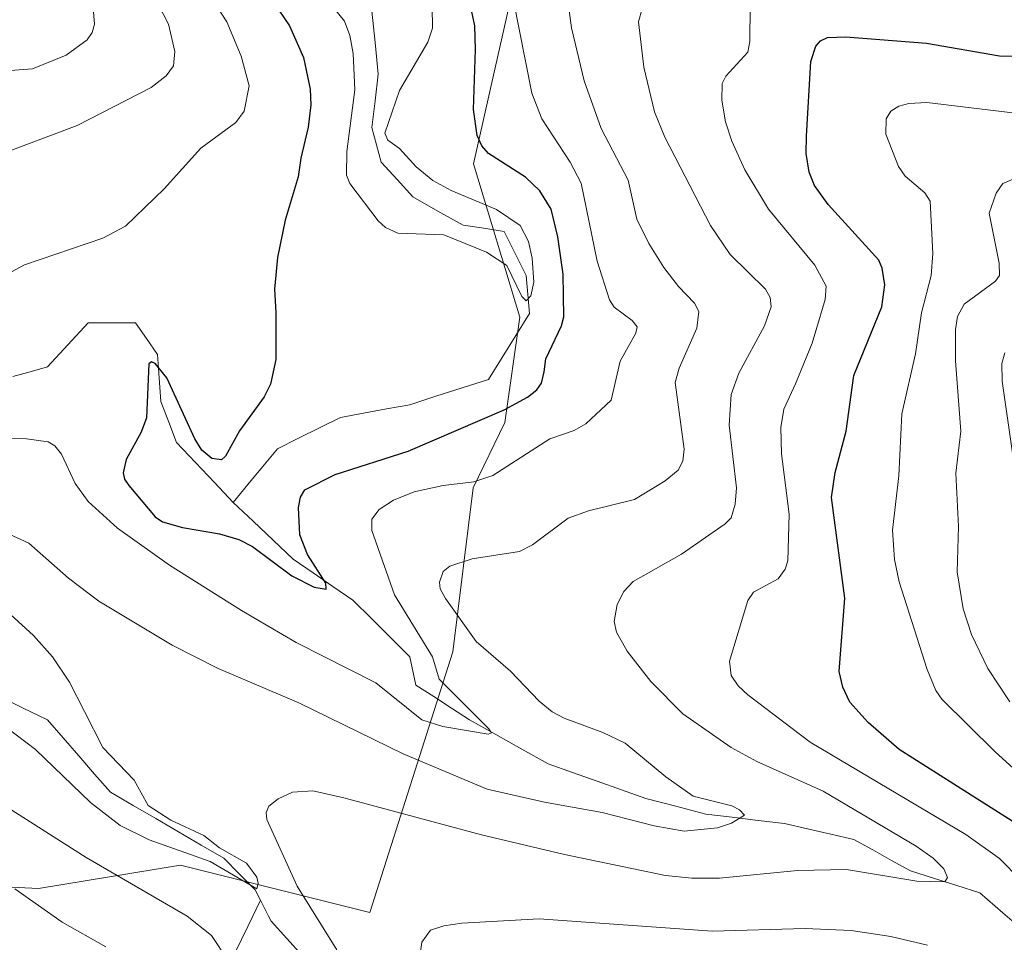
# Model space of a CAD drawing. Units: metres. Extents: x 657926 to 661374, y 4760326 to 4762556.
# Drawn here: x 658234 to 658389, y 4761902 to 4762047 of the extents above; entities that cross this region are included whole.
import ezdxf

# ---------------------------------------------------------------- set-up
doc = ezdxf.new("R2010")
doc.units = ezdxf.units.M
doc.header["$MEASUREMENT"] = 0
for name, color, linetype, lineweight in [('Arbolado forestal CxS', 92, 'Continuous', 0), ('Corriente natural lineal', 142, 'Continuous', 13), ('Curva de nivel maestra', 36, 'Continuous', 30), ('Curva de nivel normal', 36, 'Continuous', 0)]:
    doc.layers.add(name, color=color, linetype=linetype, lineweight=lineweight)

# ---------------------------------------------------------------- blocks, each defined once
blk = doc.blocks.new('*U164')
at = {"layer": 'Curva de nivel normal', "color": 36, "linetype": 'Continuous', "lineweight": 0}
for points in [[(658319.72, 4762053.29, 1035), (658320.75, 4762045.85, 1035), (658322.7, 4762037.54, 1035), (658325.4, 4762030.1, 1035), (658329.62, 4762021.97, 1035), (658331, 4762015.87, 1035), (658332.88, 4762012.02, 1035), (658335.24, 4762008.3, 1035), (658337.53, 4762005.27, 1035), (658340.01, 4762002.69, 1035), (658340.68, 4762001.35, 1035), (658340.4, 4761998.75, 1035), (658337.6, 4761992.47, 1035), (658336.97, 4761990.23, 1035), (658338.39, 4761979.78, 1035), (658338.18, 4761977.89, 1035), (658337.44, 4761976.48, 1035), (658335.41, 4761974.81, 1035), (658330.62, 4761971.86, 1035), (658323.4, 4761970.11, 1035), (658320.2, 4761968.96, 1035), (658314.63, 4761964.76, 1035), (658312.57, 4761963.71, 1035), (658305.14, 4761962.59, 1035), (658301.65, 4761961.43, 1035), (658300.62, 4761960.57, 1035), (658300.02, 4761958.93, 1035), (658300.13, 4761957.86, 1035), (658300.96, 4761956.37, 1035), (658305.79, 4761949.63, 1035), (658311.14, 4761944.98, 1035), (658315.68, 4761940.27, 1035), (658317.7, 4761938.6, 1035), (658319.58, 4761937.56, 1035), (658325.67, 4761935.34, 1035), (658329.13, 4761933.68, 1035), (658335.54, 4761928.36, 1035), (658339.79, 4761925.37, 1035), (658345.9, 4761923.84, 1035), (658347.06, 4761923.23, 1035), (658347.85, 4761922.35, 1035), (658345.84, 4761921.12, 1035), (658343.62, 4761920.37, 1035), (658338.39, 4761919.87, 1035), (658333.69, 4761920.67, 1035), (658325.56, 4761922.79, 1035), (658316.49, 4761924.42, 1035), (658307.53, 4761926.47, 1035), (658294.32, 4761931.98, 1035), (658277.97, 4761939.99, 1035), (658265.31, 4761945.4, 1035), (658258.1, 4761949.04, 1035), (658246.58, 4761955.96, 1035), (658241.85, 4761959.55, 1035), (658235.61, 4761965.02, 1035), (658232.51, 4761966.46, 1035)], [(658229.65, 4761956.6, 1035), (658236.35, 4761950.53, 1035), (658239.35, 4761947.18, 1035), (658242.01, 4761943.25, 1035), (658244.37, 4761938.63, 1035), (658247.21, 4761932.99, 1035), (658252.14, 4761927.85, 1035), (658254.34, 4761923.91, 1035), (658257.89, 4761921.57, 1035), (658263.06, 4761919.18, 1035), (658265.51, 4761917.25, 1035), (658269.77, 4761914.85, 1035), (658271.36, 4761912.66, 1035), (658271.61, 4761911.69, 1035), (658271.39, 4761910.83, 1035), (658264.06, 4761915.09, 1035), (658254.49, 4761918.52, 1035), (658249.96, 4761920.73, 1035), (658245.31, 4761924.33, 1035), (658236.68, 4761932.68, 1035), (658232.11, 4761936.11, 1035)], [(658230.64, 4762025.87, 1035), (658243.19, 4762030.57, 1035), (658254.78, 4762036.53, 1035), (658257.18, 4762038.34, 1035), (658258.31, 4762039.91, 1035), (658258.54, 4762042.16, 1035), (658257.53, 4762046.42, 1035), (658253.22, 4762054.79, 1035)]]:
    blk.add_polyline3d(points, dxfattribs=at)
blk = doc.blocks.new('*U171')
at = {"layer": 'Curva de nivel normal', "color": 36, "linetype": 'Continuous', "lineweight": 0}
for points in [[(658261.88, 4762054.26, 1030), (658266.65, 4762046.79, 1030), (658268.94, 4762041.42, 1030), (658270.18, 4762036.76, 1030), (658269.38, 4762032.82, 1030), (658268.07, 4762031, 1030), (658262.61, 4762027.01, 1030), (658256.82, 4762020.61, 1030), (658250.76, 4762014.77, 1030), (658247.23, 4762012.88, 1030), (658234.92, 4762008.72, 1030), (658230.24, 4762006.16, 1030)], [(658230.17, 4761981.49, 1030), (658235.27, 4761981.42, 1030), (658238.66, 4761980.91, 1030), (658239.68, 4761980.28, 1030), (658240.76, 4761978.98, 1030), (658242.86, 4761974.42, 1030), (658244.9, 4761971.55, 1030), (658249.53, 4761967.39, 1030), (658257.7, 4761961.6, 1030), (658268.99, 4761954.46, 1030), (658277.53, 4761949.45, 1030), (658290.03, 4761943.11, 1030), (658297.26, 4761937.33, 1030), (658300.56, 4761936.29, 1030), (658307.67, 4761935.05, 1030), (658308.17, 4761935.29, 1030), (658307.77, 4761935.91, 1030), (658299.98, 4761943.69, 1030), (658298.93, 4761947.21, 1030), (658292.98, 4761956.94, 1030), (658289.39, 4761967.02, 1030), (658289.43, 4761968.82, 1030), (658290.54, 4761970.33, 1030), (658292.83, 4761971.77, 1030), (658296.05, 4761973.1, 1030), (658300.63, 4761974.1, 1030), (658305.39, 4761974.64, 1030), (658308.4, 4761975.64, 1030), (658317.31, 4761981.4, 1030), (658321.17, 4761982.71, 1030), (658322.99, 4761983.74, 1030), (658326.95, 4761987.44, 1030), (658328.36, 4761993.58, 1030), (658330.8, 4761997.99, 1030), (658331.04, 4761998.95, 1030), (658330.26, 4761999.97, 1030), (658327.44, 4762002.06, 1030), (658326.67, 4762003.2, 1030), (658324.76, 4762009.26, 1030), (658322.27, 4762021.5, 1030), (658320.51, 4762024.8, 1030), (658316.06, 4762031.58, 1030), (658314.53, 4762035.62, 1030), (658310.64, 4762055.25, 1030)]]:
    blk.add_polyline3d(points, dxfattribs=at)
blk = doc.blocks.new('*U175')
at = {"layer": 'Curva de nivel normal', "color": 36, "linetype": 'Continuous', "lineweight": 0}
blk.add_polyline3d([(658388.69, 4761994.87, 1065), (658388.25, 4761993.21, 1065), (658388.28, 4761990.44, 1065), (658390.63, 4761974.07, 1065)], dxfattribs=at)
blk = doc.blocks.new('*U177')
at = {"layer": 'Curva de nivel normal', "color": 36, "linetype": 'Continuous', "lineweight": 0}
blk.add_polyline3d([(658390, 4762022.14, 1060), (658388.4, 4762021.44, 1060), (658387.32, 4762019.92, 1060), (658386.24, 4762016.8, 1060), (658387.83, 4762008.98, 1060), (658387.86, 4762007.04, 1060), (658387.25, 4762006.11, 1060), (658382.3, 4762002.53, 1060), (658381.27, 4762000.57, 1060), (658380.94, 4761998.56, 1060), (658380.97, 4761993.62, 1060), (658381.81, 4761982.62, 1060), (658381, 4761976.03, 1060), (658381.41, 4761967.66, 1060), (658381.24, 4761960.54, 1060), (658382.18, 4761954.73, 1060), (658383.46, 4761950.7, 1060), (658386.02, 4761945.4, 1060), (658389.5, 4761940.13, 1060)], dxfattribs=at)
blk = doc.blocks.new('*U188')
at = {"layer": 'Curva de nivel normal', "color": 36, "linetype": 'Continuous', "lineweight": 0}
for points in [[(658331.8, 4762048.88, 1040), (658331.26, 4762046.79, 1040), (658332.07, 4762039.68, 1040), (658333.73, 4762032.67, 1040), (658335.39, 4762028.7, 1040), (658342.51, 4762014.87, 1040), (658345.61, 4762010.33, 1040), (658351.17, 4762004.88, 1040), (658351.87, 4762003.56, 1040), (658352.05, 4762002.09, 1040), (658350.98, 4761999.1, 1040), (658346.99, 4761991.71, 1040), (658345.8, 4761988.33, 1040), (658345.45, 4761983.56, 1040), (658346.62, 4761973.72, 1040), (658346.39, 4761971.16, 1040), (658345.75, 4761969, 1040), (658344.82, 4761968.07, 1040), (658337.96, 4761963.3, 1040), (658330.41, 4761959.03, 1040), (658328.92, 4761957.47, 1040), (658327.89, 4761955.39, 1040), (658327.43, 4761952.75, 1040), (658327.78, 4761951.06, 1040), (658329.45, 4761948.1, 1040), (658333.2, 4761943.32, 1040), (658338.21, 4761938.24, 1040), (658345.78, 4761932.98, 1040), (658349.82, 4761930.81, 1040), (658360.18, 4761926.14, 1040), (658374.81, 4761917.48, 1040), (658377.44, 4761915.6, 1040), (658379.14, 4761913.95, 1040), (658379.72, 4761912.59, 1040), (658379.3, 4761911.91, 1040), (658374.92, 4761912.01, 1040), (658363.86, 4761913.83, 1040), (658356.19, 4761913.67, 1040), (658343.95, 4761912.5, 1040), (658339.63, 4761912.49, 1040), (658335.5, 4761912.9, 1040), (658319.62, 4761916.19, 1040), (658306.64, 4761919.3, 1040), (658285.03, 4761925.07, 1040), (658280.14, 4761926.16, 1040), (658276.98, 4761925.97, 1040), (658274.7, 4761924.95, 1040), (658273.27, 4761923.79, 1040), (658272.84, 4761922.81, 1040), (658272.97, 4761921.68, 1040), (658277.71, 4761911.21, 1040), (658283.92, 4761901.26, 1040)], [(658266.83, 4761899.65, 1040), (658264.25, 4761903.48, 1040), (658260.47, 4761906.51, 1040), (658244.61, 4761915.72, 1040), (658228.89, 4761925.74, 1040)], [(658217.38, 4762038.02, 1040), (658236.17, 4762039.43, 1040), (658241.45, 4762041.56, 1040), (658244.78, 4762044, 1040), (658245.54, 4762045.15, 1040), (658245.92, 4762046.45, 1040), (658245.59, 4762050.35, 1040)]]:
    blk.add_polyline3d(points, dxfattribs=at)
blk = doc.blocks.new('*U194')
at = {"layer": 'Curva de nivel normal', "color": 36, "linetype": 'Continuous', "lineweight": 0}
blk.add_polyline3d([(658279.95, 4762053.33, 1020), (658285.14, 4762046.89, 1020), (658285.97, 4762044.67, 1020), (658286.49, 4762041.86, 1020), (658286.74, 4762036.14, 1020), (658285.48, 4762026.48, 1020), (658285.46, 4762022.77, 1020), (658285.95, 4762021.46, 1020), (658290.39, 4762015.59, 1020), (658291.57, 4762014.57, 1020), (658293.47, 4762013.68, 1020), (658300.7, 4762013.38, 1020), (658307.4, 4762010.69, 1020), (658310.57, 4762008.59, 1020), (658312.94, 4762003.73, 1020), (658313.63, 4762003.07, 1020), (658314.36, 4762003.81, 1020), (658314.81, 4762005.96, 1020), (658314.56, 4762009.72, 1020), (658313.97, 4762012.38, 1020), (658312.66, 4762014.88, 1020), (658308.98, 4762017.36, 1020), (658301.86, 4762020.33, 1020), (658298.99, 4762021.92, 1020), (658296.38, 4762024.05, 1020), (658293.75, 4762026.94, 1020), (658291.94, 4762028.27, 1020), (658291.44, 4762029.36, 1020), (658293.77, 4762036.02, 1020), (658298.2, 4762043.63, 1020), (658298.91, 4762045.83, 1020), (658298.9, 4762049.24, 1020)], dxfattribs=at)
blk = doc.blocks.new('*U206')
at = {"layer": 'Curva de nivel normal', "color": 36, "linetype": 'Continuous', "lineweight": 0}
blk.add_polyline3d([(658401.66, 4762031.14, 1055), (658376.46, 4762034.18, 1055), (658373.63, 4762034.01, 1055), (658372.05, 4762033.6, 1055), (658370.83, 4762032.78, 1055), (658370.07, 4762031.6, 1055), (658370.01, 4762029.19, 1055), (658372.03, 4762024.14, 1055), (658373.04, 4762022.62, 1055), (658376.15, 4762020.01, 1055), (658377, 4762018.7, 1055), (658377.43, 4762010.48, 1055), (658377.12, 4762007.04, 1055), (658375.65, 4762001.16, 1055), (658374.68, 4761994.74, 1055), (658372.55, 4761985.34, 1055), (658372.05, 4761975.62, 1055), (658371.07, 4761967.08, 1055), (658371.39, 4761962.46, 1055), (658372.14, 4761958.99, 1055), (658376.5, 4761945.24, 1055), (658377.89, 4761941.94, 1055), (658378.8, 4761940.54, 1055), (658387.14, 4761932.34, 1055), (658399.44, 4761921.19, 1055)], dxfattribs=at)
blk = doc.blocks.new('*U228')
at = {"layer": 'Curva de nivel normal', "color": 36, "linetype": 'Continuous', "lineweight": 0}
for points in [[(658348.74, 4762049.34, 1045), (658348.68, 4762043.73, 1045), (658348.39, 4762042.03, 1045), (658344.96, 4762038.29, 1045), (658344.37, 4762037.13, 1045), (658344.33, 4762034.53, 1045), (658344.89, 4762031.14, 1045), (658345.9, 4762028.08, 1045), (658347.94, 4762023.58, 1045), (658351.64, 4762017.43, 1045), (658358.91, 4762008.66, 1045), (658360.66, 4762005.37, 1045), (658360.52, 4762003.28, 1045), (658358.46, 4761996.42, 1045), (658355.88, 4761990.04, 1045), (658354.03, 4761986.08, 1045), (658353.56, 4761983.16, 1045), (658353.67, 4761979.06, 1045), (658354.86, 4761969.59, 1045), (658354.67, 4761962.26, 1045), (658354.25, 4761960.98, 1045), (658353.14, 4761959.45, 1045), (658349.29, 4761957.33, 1045), (658348.38, 4761956.06, 1045), (658345.53, 4761946.55, 1045), (658345.78, 4761944.28, 1045), (658346.89, 4761942.68, 1045), (658348.4, 4761941.23, 1045), (658358.15, 4761933.83, 1045), (658382.58, 4761919.31, 1045), (658387.86, 4761915.56, 1045), (658391.15, 4761912.22, 1045)], [(658376.55, 4761901.99, 1045), (658370.83, 4761903.33, 1045), (658364.61, 4761904.27, 1045), (658357.36, 4761904.57, 1045), (658342.82, 4761904.17, 1045), (658315.65, 4761906.12, 1045), (658303.52, 4761905.45, 1045), (658300.69, 4761905.02, 1045), (658298.64, 4761904.32, 1045), (658297.25, 4761902.47, 1045), (658297.05, 4761900.94, 1045)], [(658247.71, 4761901.74, 1045), (658240.84, 4761905.56, 1045), (658233.44, 4761910.82, 1045)]]:
    blk.add_polyline3d(points, dxfattribs=at)
blk = doc.blocks.new('*U247')
at = {"layer": 'Curva de nivel maestra', "color": 36, "linetype": 'Continuous', "lineweight": 30}
blk.add_polyline3d([(658273.92, 4762049.93, 1025), (658276.52, 4762046.19, 1025), (658278.7, 4762041.24, 1025), (658279.76, 4762036.23, 1025), (658279.86, 4762033.79, 1025), (658279.45, 4762030.27, 1025), (658278.26, 4762025.41, 1025), (658277.88, 4762022.51, 1025), (658275.84, 4762015.71, 1025), (658274.63, 4762009.85, 1025), (658274.16, 4762004.87, 1025), (658274.37, 4762001.21, 1025), (658274.34, 4761993.83, 1025), (658273.54, 4761989.96, 1025), (658272.53, 4761988, 1025), (658268.68, 4761982.65, 1025), (658266.48, 4761978.68, 1025), (658265.82, 4761978.1, 1025), (658264.31, 4761978.31, 1025), (658262.73, 4761979.64, 1025), (658261.65, 4761981.4, 1025), (658257.28, 4761990.95, 1025), (658255.45, 4761993.2, 1025), (658254.84, 4761993.48, 1025), (658254.46, 4761993.14, 1025), (658254.08, 4761984.7, 1025), (658253.25, 4761982.44, 1025), (658250.89, 4761978.17, 1025), (658250.4, 4761976.05, 1025), (658250.63, 4761975.05, 1025), (658251.32, 4761974.07, 1025), (658255.44, 4761969.15, 1025), (658256.6, 4761968.36, 1025), (658259.72, 4761967.48, 1025), (658265.53, 4761966.52, 1025), (658268.58, 4761965.59, 1025), (658270.72, 4761964.49, 1025), (658276.85, 4761959.9, 1025), (658280.37, 4761958.11, 1025), (658282.23, 4761957.82, 1025), (658282.2, 4761958.77, 1025), (658279.3, 4761963.26, 1025), (658278.1, 4761966.35, 1025), (658277.93, 4761970.61, 1025), (658278.25, 4761972.27, 1025), (658278.9, 4761973.38, 1025), (658283.68, 4761975.82, 1025), (658295.09, 4761979.48, 1025), (658310.19, 4761985.96, 1025), (658313.84, 4761987.95, 1025), (658315.31, 4761989.11, 1025), (658316.04, 4761990.15, 1025), (658316.44, 4761991.89, 1025), (658316.73, 4761993.94, 1025), (658319.14, 4761999.11, 1025), (658319.51, 4762000.54, 1025), (658319.42, 4762007.21, 1025), (658318.61, 4762013.08, 1025), (658317.54, 4762017.44, 1025), (658315.78, 4762020.28, 1025), (658313.5, 4762022.46, 1025), (658307.7, 4762026.17, 1025), (658306.66, 4762027.38, 1025), (658305.92, 4762028.99, 1025), (658305.34, 4762033.04, 1025), (658305.7, 4762042.49, 1025), (658305.56, 4762046.16, 1025), (658303.17, 4762057.54, 1025)], dxfattribs=at)
blk = doc.blocks.new('*U253')
at = {"layer": 'Curva de nivel maestra', "color": 36, "linetype": 'Continuous', "lineweight": 30}
blk.add_polyline3d([(658391.44, 4761920.45, 1050), (658372.13, 4761932.65, 1050), (658367.24, 4761936.89, 1050), (658364.39, 4761940.12, 1050), (658363.27, 4761942.43, 1050), (658362.73, 4761944.91, 1050), (658363.59, 4761956.43, 1050), (658361.53, 4761972.21, 1050), (658362.09, 4761976.14, 1050), (658363.82, 4761982.6, 1050), (658365.02, 4761991.33, 1050), (658369.4, 4762002.08, 1050), (658369.87, 4762005.58, 1050), (658369.48, 4762008.19, 1050), (658368.93, 4762009.44, 1050), (658361.01, 4762018.15, 1050), (658358.86, 4762021.12, 1050), (658358, 4762023.24, 1050), (658357.53, 4762026.14, 1050), (658357.57, 4762028.9, 1050), (658358.29, 4762040.57, 1050), (658359.08, 4762043.02, 1050), (658359.81, 4762043.84, 1050), (658360.86, 4762044.34, 1050), (658363.74, 4762044.45, 1050), (658376.39, 4762043.48, 1050), (658387.84, 4762041.49, 1050), (658401.8, 4762041.25, 1050)], dxfattribs=at)

msp = doc.modelspace()

# ---------------------------------------------------------------- linework, layer by layer
at = {"layer": 'Arbolado forestal CxS', "color": 92, "linetype": 'Continuous', "lineweight": 0}
for points in [[(658313.23, 4762059.57, 1032.64), (658305.37, 4762024.55, 1021.66), (658312.62, 4762000.5, 1022.62), (658310.27, 4761983.96, 1029.21), (658305.31, 4761973.74, 1032.24), (658302.13, 4761947.99, 1032.42), (658289.12, 4761907.12, 1043.83), (658289.12, 4761907.12, 1043.83), (658259.4, 4761914.55, 1037.59), (658237.11, 4761910.84, 1044.65), (658199.95, 4761912.7, 1052.12), (658166.51, 4761916.41, 1062.24), (658129.31, 4761926.08, 1072.51), (658095.92, 4761923.84, 1083.68), (658030.9, 4761953.57, 1068.2), (658008.61, 4761959.14, 1064.71), (657980.75, 4761975.86, 1060.57), (657960.31, 4761987.01, 1054.78), (657938.24, 4761994.37, 1046.28), (657932.33, 4762249.84, 983.94)], [(657973.32, 4760476.42, 1171.92), (657938.24, 4761994.37, 1046.28), (657960.31, 4761987.01, 1054.78), (657980.75, 4761975.86, 1060.57), (658008.61, 4761959.14, 1064.71), (658030.9, 4761953.57, 1068.2), (658095.92, 4761923.84, 1083.68), (658129.31, 4761926.08, 1072.51), (658166.51, 4761916.41, 1062.24), (658199.95, 4761912.7, 1052.12), (658237.11, 4761910.84, 1044.65), (658259.4, 4761914.55, 1037.59), (658289.12, 4761907.12, 1043.83), (658302.13, 4761947.99, 1032.42), (658305.31, 4761973.74, 1032.24), (658310.27, 4761983.96, 1029.21), (658312.62, 4762000.5, 1022.62), (658305.37, 4762024.55, 1021.66), (658313.23, 4762059.57, 1032.64)], [(657938.24, 4761994.37, 1046.28), (657960.31, 4761987.01, 1054.78), (657980.75, 4761975.86, 1060.57), (658008.61, 4761959.14, 1064.71), (658030.9, 4761953.57, 1068.2), (658095.92, 4761923.84, 1083.68), (658129.31, 4761926.08, 1072.51), (658166.51, 4761916.41, 1062.24), (658199.95, 4761912.7, 1052.12), (658237.11, 4761910.84, 1044.65), (658259.4, 4761914.55, 1037.59), (658289.12, 4761907.12, 1043.83), (658302.13, 4761947.99, 1032.42), (658305.31, 4761973.74, 1032.24), (658310.27, 4761983.96, 1029.21), (658312.62, 4762000.5, 1022.62), (658305.37, 4762024.55, 1021.66), (658313.23, 4762059.57, 1032.64)], [(657938.24, 4761994.37, 1046.28), (657960.31, 4761987.01, 1054.78), (657980.75, 4761975.86, 1060.57), (658008.61, 4761959.14, 1064.71), (658030.9, 4761953.57, 1068.2), (658095.92, 4761923.84, 1083.68), (658129.31, 4761926.08, 1072.51), (658166.51, 4761916.41, 1062.24), (658199.95, 4761912.7, 1052.12), (658237.11, 4761910.84, 1044.65), (658259.4, 4761914.55, 1037.59), (658289.12, 4761907.12, 1043.83), (658302.13, 4761947.99, 1032.42), (658305.31, 4761973.74, 1032.24), (658310.27, 4761983.96, 1029.21), (658312.62, 4762000.5, 1022.62), (658305.37, 4762024.55, 1021.66), (658313.23, 4762059.57, 1032.64)]]:
    msp.add_polyline3d(points, dxfattribs=at)
at = {"layer": 'Corriente natural lineal', "color": 142, "linetype": 'Continuous', "lineweight": 13}
for points in [[(658267.68, 4761971.43, 1023.24), (658269.99, 4761974.23, 1023.07), (658272.29, 4761977.03, 1022.61), (658274.6, 4761979.83, 1022.1), (658277.89, 4761981.48, 1021.81), (658281.19, 4761983.12, 1021.43), (658284.48, 4761984.77, 1021.44), (658288.1, 4761985.43, 1021.38), (658291.73, 4761986.09, 1021.16), (658295.35, 4761986.75, 1021.11), (658299.47, 4761988.07, 1020.98), (658303.58, 4761989.38, 1021.06), (658307.7, 4761990.7, 1021.26), (658309.84, 4761994.16, 1020.27), (658311.98, 4761997.61, 1020.38), (658314.12, 4762001.07, 1021.01), (658313.88, 4762004.04, 1020.35), (658313.63, 4762007, 1020.2), (658311.9, 4762010.46, 1019.79), (658310.17, 4762013.92, 1019.59), (658306.96, 4762014.42, 1019.54), (658303.74, 4762014.91, 1019.72), (658299.79, 4762017.13, 1019.4), (658295.84, 4762019.35, 1019.18), (658293.37, 4762022.07, 1019.22), (658290.9, 4762024.79, 1019.13), (658290.16, 4762027.51, 1019.76), (658289.42, 4762030.22, 1020.16), (658289.92, 4762034.42, 1020), (658290.41, 4762038.62, 1018.66), (658289.92, 4762043.56, 1018.49), (658289.42, 4762048.5, 1018.01)], [(658233.1, 4761991.19, 1026.5), (658235.82, 4761991.93, 1026.1), (658238.53, 4761992.67, 1025.85), (658241.74, 4761996.13, 1025.61), (658244.95, 4761999.59, 1025.67), (658248.66, 4761999.59, 1025.42), (658252.36, 4761999.59, 1025.42), (658254.09, 4761997.12, 1025.34), (658255.82, 4761994.65, 1025.24), (658256.07, 4761990.95, 1024.77), (658256.32, 4761987.24, 1024.36), (658257.56, 4761984.03, 1024.57), (658258.79, 4761980.82, 1024.49), (658261.75, 4761977.69, 1024.26), (658264.72, 4761974.56, 1023.61), (658267.68, 4761971.43, 1023.24)], [(658392.02, 4761903.91, 1042.48), (658388.39, 4761907.04, 1042.05), (658384.77, 4761910.17, 1041.3), (658381.15, 4761911.32, 1040.38), (658377.52, 4761912.48, 1039.72), (658373.9, 4761913.63, 1039.16), (658370.94, 4761915.28, 1038.84), (658367.97, 4761916.92, 1038.13), (658365.01, 4761918.57, 1037.2), (658361.39, 4761919.39, 1037.01), (658357.76, 4761920.22, 1037), (658354.14, 4761921.04, 1036.48), (658350.02, 4761921.53, 1035.79), (658345.91, 4761922.03, 1035.09), (658341.79, 4761922.52, 1034.45), (658337.1, 4761923.76, 1033.7), (658332.4, 4761924.99, 1033.21), (658328.57, 4761926.35, 1033.02), (658324.74, 4761927.71, 1032.3), (658320.91, 4761929.06, 1031.69), (658317.08, 4761930.42, 1031.69), (658312.96, 4761932.73, 1031.01), (658308.85, 4761935.03, 1030.7), (658304.73, 4761937.34, 1029.97), (658301.93, 4761939.15, 1029.09), (658299.13, 4761940.97, 1029.11), (658296.33, 4761942.78, 1028.32), (658295.35, 4761947.22, 1027.95), (658292.38, 4761950.18, 1027.37), (658289.42, 4761953.15, 1026.67), (658286.45, 4761956.11, 1026.08), (658283.32, 4761958.25, 1025.35), (658280.2, 4761960.4, 1025), (658277.07, 4761962.54, 1024.51), (658273.94, 4761965.5, 1024.26), (658270.81, 4761968.47, 1023.59), (658267.68, 4761971.43, 1023.24)], [(658271.96, 4761909.02, 1035.59), (658271.14, 4761910.66, 1035.32), (658268.67, 4761913.13, 1035.15), (658266.2, 4761915.6, 1035.46), (658262.64, 4761917.68, 1034.79), (658259.08, 4761919.75, 1034.64), (658255.53, 4761921.83, 1034.88), (658251.97, 4761923.9, 1033.9), (658248.41, 4761925.98, 1033.95), (658245.94, 4761928.82, 1033.54), (658243.47, 4761931.66, 1033.75), (658241, 4761934.5, 1032.8), (658238.53, 4761937.34, 1032.71), (658234.74, 4761939.15, 1032.38), (658230.96, 4761940.97, 1032.66)], [(658233.99, 4761838.01, 1071.64), (658236.99, 4761840.76, 1069.12), (658239.99, 4761843.51, 1066.62), (658241.74, 4761845.51, 1064.92), (658243.49, 4761847.51, 1063.84), (658244.49, 4761850.26, 1062.34), (658245.49, 4761853.01, 1060.55), (658246.24, 4761856.76, 1058.4), (658246.99, 4761860.51, 1056.73), (658249.24, 4761863.76, 1054.86), (658251.49, 4761867.01, 1052.95), (658253.82, 4761869.51, 1051.79), (658256.16, 4761872.01, 1050.38), (658258.49, 4761874.51, 1049.43), (658259.74, 4761878.01, 1048.06), (658260.99, 4761881.51, 1046.82), (658261.49, 4761885.01, 1045.75), (658261.99, 4761888.51, 1044.71), (658263.98, 4761892.61, 1043.33), (658265.98, 4761896.71, 1040.97), (658267.97, 4761900.82, 1038.8), (658269.97, 4761904.92, 1036.57), (658271.96, 4761909.02, 1035.59)], [(658271.96, 4761909.02, 1035.59), (658273.2, 4761906.55, 1036.16)], [(658299.3, 4761885.47, 1039.06), (658295.35, 4761888.43, 1038.21), (658292.05, 4761890.41, 1038.37), (658288.76, 4761892.38, 1037.79), (658285.46, 4761894.36, 1037.47), (658282.01, 4761897.33, 1036.78), (658278.55, 4761900.29, 1036.86), (658276.08, 4761903.01, 1036.14), (658273.61, 4761905.72, 1036.22), (658273.2, 4761906.55, 1036.16)]]:
    msp.add_polyline3d(points, dxfattribs=at)

# ---------------------------------------------------------------- block references
at = {"layer": 'Curva de nivel maestra', "color": 36, "linetype": 'Continuous', "lineweight": 30}
for name in ['*U247', '*U253']:
    msp.add_blockref(name, (0, 0), dxfattribs=at)
at = {"layer": 'Curva de nivel normal', "color": 36, "linetype": 'Continuous', "lineweight": 0}
for name in ['*U188', '*U164', '*U171', '*U194', '*U175', '*U177', '*U206', '*U228']:
    msp.add_blockref(name, (0, 0), dxfattribs=at)

doc.saveas('drawing.dxf')
